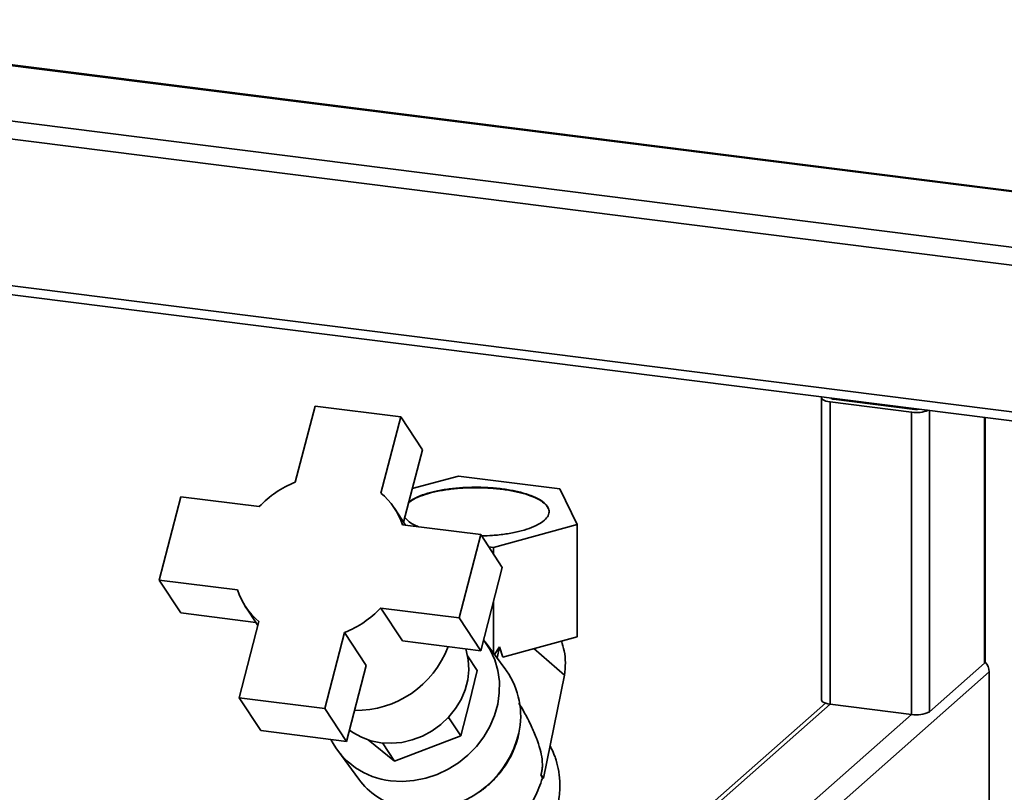
# Paper-space layout 'Blatt1' of a CAD drawing. Units: millimetres. Extents: x 0 to 5940, y 0 to 4200.
# Drawn here: x 4471 to 4686, y 2519 to 2687 of the extents above; entities that cross this region are included whole.
import ezdxf

# ---------------------------------------------------------------- set-up
doc = ezdxf.new("R2010")
doc.units = ezdxf.units.MM
doc.header["$LTSCALE"] = 10

psp = doc.layouts.new('Blatt1')

# ---------------------------------------------------------------- linework, layer by layer
at = {"color": 7, "linetype": 'Continuous', "lineweight": 35}
for p, q in [((5102.4, 2597.81), (4390.69, 2687.47)), ((4390.69, 2687.28), (5102.21, 2597.64)), ((4389.54, 2675.31), (5090.19, 2587.04)), ((4387.94, 2671.61), (5086.32, 2583.63)), ((4465.52, 2629.78), (5054.51, 2555.58)), ((4465.52, 2627.83), (5052.58, 2553.87)), ((4645.67, 2604.95), (4645.67, 2538.95)), ((4647.73, 2604.87), (4647.73, 2604.83)), ((4666.09, 2602.4), (4648.32, 2604.64)), ((4535.07, 2603.09), (4530.76, 2586.49)), ((4553.78, 2600.74), (4535.07, 2603.09)), ((4665.38, 2601.77), (4647.61, 2604.01)), ((4647.61, 2604.01), (4647.61, 2538.02)), ((4659.76, 2603.36), (4659.76, 2603.2)), ((4661.04, 2603.2), (4661.04, 2603.03)), ((4669.25, 2602.16), (4669.25, 2536.36)), ((4549.46, 2584.13), (4553.78, 2600.74)), ((4553.78, 2600.74), (4558.51, 2593.55)), ((4665.38, 2601.77), (4665.38, 2535.78)), ((4681.27, 2600.65), (4681.27, 2546.96)), ((4681.46, 2547.31), (4681.46, 2600.62)), ((4554.42, 2577.8), (4558.51, 2593.55)), ((4566.38, 2587.84), (4556.31, 2585.1)), ((4588.52, 2585.05), (4566.38, 2587.84)), ((4592.34, 2577.27), (4588.52, 2585.05)), ((4505.78, 2583.31), (4501.04, 2565.12)), ((4522.86, 2581.15), (4505.78, 2583.31)), ((4554.86, 2577.12), (4552.44, 2580.81)), ((4571.25, 2575.06), (4554.17, 2577.21)), ((4574.02, 2572.27), (4592.34, 2577.27)), ((4592.34, 2552.76), (4592.34, 2577.27)), ((4566.52, 2556.87), (4571.25, 2575.06)), ((4571.25, 2575.06), (4575.98, 2567.87)), ((4574.02, 2572.27), (4573, 2572.4)), ((4574.02, 2570.85), (4574.02, 2572.27)), ((4571.25, 2549.69), (4575.98, 2567.87)), ((4501.04, 2565.12), (4518.12, 2562.97)), ((4501.04, 2565.12), (4505.77, 2557.94)), ((4519.86, 2559.37), (4522.61, 2555.19)), ((4574.02, 2549.17), (4574.02, 2560.34)), ((4505.77, 2557.94), (4522.16, 2555.87)), ((4549.44, 2559.02), (4566.52, 2556.87)), ((4554.17, 2551.84), (4549.44, 2559.02)), ((4522.83, 2556.05), (4518.51, 2539.44)), ((4566.52, 2556.87), (4571.25, 2549.69)), ((4537.22, 2537.09), (4541.54, 2553.69)), ((4541.54, 2553.69), (4546.27, 2546.5)), ((4576.07, 2548.32), (4592.34, 2552.76)), ((4554.17, 2551.84), (4571.25, 2549.69)), ((4576.71, 2545.53), (4572.21, 2551.63)), ((4574.25, 2548.86), (4575.36, 2550.55)), ((4575.36, 2550.55), (4574.85, 2548.05)), ((4576.07, 2548.32), (4575.36, 2550.55)), ((4568.39, 2548.59), (4570.52, 2545.36)), ((4589.54, 2544.37), (4582.83, 2550.16)), ((4541.95, 2529.9), (4546.27, 2546.5)), ((4681.27, 2546.96), (4669.25, 2536.36)), ((4568.75, 2538.16), (4570.52, 2545.36)), ((4584.98, 2521.84), (4589.54, 2544.37)), ((4682.33, 2545.07), (4593.06, 2466.34)), ((4682.33, 2513.01), (4682.33, 2545.07)), ((4518.51, 2539.44), (4537.22, 2537.09)), ((4518.51, 2539.44), (4523.24, 2532.26)), ((4566.9, 2531.08), (4568.75, 2538.16)), ((4646.54, 2538.25), (4592.34, 2490.45)), ((4647.61, 2538.02), (4592.34, 2489.28)), ((4665.38, 2535.78), (4647.61, 2538.02)), ((4537.22, 2537.09), (4541.95, 2529.9)), ((4665.38, 2535.78), (4592.25, 2471.28)), ((4564.06, 2534.99), (4564.27, 2535.07)), ((4564.33, 2535.27), (4564.27, 2535.07)), ((4564.27, 2535.07), (4566.9, 2531.08)), ((4523.24, 2532.26), (4541.95, 2529.9)), ((4546.66, 2530.22), (4552.43, 2525.58)), ((4549.81, 2529.55), (4552.43, 2525.58)), ((4552.43, 2525.58), (4566.9, 2531.08)), ((4540.02, 2527.88), (4544.63, 2521.64)), ((4584.73, 2521.88), (4584.4, 2522.64)), ((4584.4, 2522.64), (4584.98, 2521.84)), ((4584.98, 2521.84), (4584.73, 2521.88)), ((4570.88, 2518.78), (4571.35, 2519.1))]:
    psp.add_line(p, q, dxfattribs=at)
at = {"color": 7, "linetype": 'Continuous', "lineweight": 35, "flags": 128}
for points in [[(4647.61, 2604.01), (4647.08, 2604.1), (4646.62, 2604.22), (4646.23, 2604.37), (4645.94, 2604.54), (4645.75, 2604.72), (4645.67, 2604.92), (4645.71, 2605.11), (4645.72, 2605.13)], [(4571.87, 2552.07), (4572.04, 2551.86), (4573.34, 2549.87), (4574.33, 2547.7), (4575, 2545.38), (4575.33, 2542.97), (4575.32, 2540.5), (4574.97, 2538.01), (4574.28, 2535.56), (4573.26, 2533.18), (4571.94, 2530.92), (4570.34, 2528.82), (4568.48, 2526.91), (4566.41, 2525.23), (4564.14, 2523.81), (4561.74, 2522.68), (4559.24, 2521.84), (4556.68, 2521.33), (4554.11, 2521.15), (4551.57, 2521.3)], [(4542.6, 2532.38), (4543.32, 2531.85), (4545.2, 2530.8), (4547.25, 2530.04), (4549.44, 2529.6), (4551.71, 2529.48), (4554.02, 2529.69), (4556.31, 2530.22), (4558.53, 2531.06), (4560.63, 2532.2), (4562.57, 2533.6), (4564.3, 2535.24), (4565.78, 2537.07), (4566.98, 2539.07), (4567.87, 2541.18), (4568.43, 2543.35), (4568.66, 2545.54), (4568.54, 2547.7), (4568.08, 2549.79), (4567.98, 2550.1)], [(4681.46, 2547.31), (4681.42, 2547.15), (4681.27, 2546.96)], [(4647.61, 2538.02), (4647.08, 2538.1), (4646.62, 2538.22), (4646.23, 2538.37), (4645.94, 2538.54), (4645.75, 2538.73), (4645.67, 2538.92), (4645.67, 2538.95)]]:
    psp.add_lwpolyline(points, dxfattribs=at)
at = {"color": 7, "linetype": 'Continuous', "lineweight": 35}
for centre, radius, start, end in [((4648.3, 2605.52), 0.886, 226.8462, 271.0743), ((4666.48, 2608.23), 6.55, 260.3732, 292.7457), ((4666.44, 2605.05), 2.67, 262.4037, 282.7432), ((4538.89, 2565.93), 22.11, 111.5804, 136.481), ((4539.8, 2572.49), 15.13, 18.1613, 50.2999), ((4532.5, 2567.68), 15.13, 198.1613, 230.2999), ((4533.41, 2574.25), 22.11, 291.5804, 316.481), ((4544, 2558.15), 21.5, 269.2248, 339.3991), ((4679.09, 2545.01), 3.24, 0.946, 43.1675), ((4563.05, 2535.51), 16.94, 347.0065, 35.3372), ((4666.49, 2541.58), 5.91, 259.2261, 297.8883), ((4558.39, 2536.64), 21.74, 274.1155, 346.8877), ((4553.3, 2537.71), 16.5, 206.569, 264.0043), ((4557.84, 2531.51), 16.5, 216.7646, 255.109)]:
    psp.add_arc(centre, radius, start, end, dxfattribs=at)
psp.add_ellipse((4538.71, 2563.35), major_axis=(48.48, -45.51), ratio=0.24464, start_param=0.922385, end_param=0.927393, dxfattribs=at)
for points, knots in [([(4586.19, 2580.13), (4586.1, 2580.48), (4585.92, 2581.18), (4584.87, 2582.17), (4583.31, 2583.08), (4581.22, 2583.88), (4578.72, 2584.52), (4575.89, 2584.98), (4572.85, 2585.26), (4569.7, 2585.33), (4566.57, 2585.19), (4563.58, 2584.86), (4560.84, 2584.33), (4558.47, 2583.64), (4556.63, 2582.87), (4555.86, 2582.29), (4555.52, 2582.04)], [0, 0, 0, 0, 0.072484, 0.144968, 0.217452, 0.289936, 0.36242, 0.434903, 0.507387, 0.579871, 0.652355, 0.724839, 0.797323, 0.869807, 0.942291, 1, 1, 1, 1]), ([(4555.55, 2582.15), (4555.88, 2582.4), (4556.65, 2582.96), (4558.48, 2583.73), (4560.84, 2584.42), (4563.58, 2584.95), (4566.57, 2585.28), (4569.7, 2585.42), (4572.84, 2585.35), (4575.89, 2585.08), (4578.72, 2584.61), (4581.22, 2583.97), (4583.3, 2583.18), (4584.87, 2582.27), (4585.88, 2581.27), (4586.28, 2580.23), (4586.1, 2579.17), (4585.47, 2578.51), (4585.16, 2578.17)], [0, 0, 0, 0, 0.049552, 0.112915, 0.176279, 0.239642, 0.303005, 0.366368, 0.429731, 0.493095, 0.556458, 0.619821, 0.683184, 0.746547, 0.80991, 0.873274, 0.936637, 1, 1, 1, 1]), ([(4557.7, 2576.76), (4557.53, 2576.83), (4556.65, 2577.15), (4555.55, 2577.84), (4554.96, 2578.49), (4554.68, 2578.8)], [0, 0, 0, 0, 0.1126766, 0.5683895, 1, 1, 1, 1]), ([(4585.16, 2578.17), (4584.73, 2577.85), (4583.88, 2577.22), (4581.93, 2576.39), (4579.56, 2575.69), (4576.82, 2575.17), (4574.08, 2574.84), (4572.24, 2574.79), (4571.45, 2574.76)], [0, 0, 0, 0, 0.173612, 0.347224, 0.520837, 0.694449, 0.868061, 1, 1, 1, 1]), ([(4588.91, 2551.82), (4589.13, 2551.11), (4589.6, 2549.57), (4589.83, 2547.05), (4589.64, 2545.26), (4589.54, 2544.37)], [0, 0, 0, 0, 0.301382, 0.650691, 1, 1, 1, 1]), ([(4579.61, 2538.24), (4580.01, 2537.58), (4580.93, 2536.02), (4582.23, 2533.48), (4583.4, 2530.8), (4584.22, 2528.37), (4584.63, 2526.45), (4584.74, 2525.07), (4584.72, 2524.17), (4584.62, 2523.34), (4584.47, 2522.88), (4584.4, 2522.64)], [0, 0, 0, 0, 0.160817, 0.379086, 0.562116, 0.710598, 0.8272, 0.875058, 0.918311, 0.959112, 1, 1, 1, 1]), ([(4571.35, 2519.1), (4572.02, 2519.63), (4572.97, 2520.37), (4574.24, 2521.62), (4575.26, 2522.75), (4576.36, 2524.19), (4577.38, 2525.78), (4578.28, 2527.53), (4579.01, 2529.42), (4579.45, 2530.78), (4579.57, 2531.52), (4579.58, 2531.58)], [0, 0, 0, 0, 0.164672, 0.231925, 0.343448, 0.459358, 0.583783, 0.713766, 0.848169, 0.986134, 1, 1, 1, 1]), ([(4588.3, 2523.35), (4588.13, 2524.17), (4587.9, 2525.31), (4587.33, 2526.95), (4586.91, 2528.01), (4586.52, 2528.7), (4586.41, 2528.91)], [0, 0, 0, 0, 0.422135, 0.593707, 0.879371, 1, 1, 1, 1]), ([(4587.84, 2515.24), (4587.85, 2515.27), (4588.09, 2515.96), (4588.32, 2517.28), (4588.53, 2519.02), (4588.57, 2520.6), (4588.5, 2522.01), (4588.36, 2522.94), (4588.3, 2523.35)], [0, 0, 0, 0, 0.011633, 0.268974, 0.485381, 0.653557, 0.84842, 1, 1, 1, 1])]:
    psp.add_open_spline(points, degree=3, knots=knots, dxfattribs=at)
psp.add_open_spline([(4572.67, 2508.52), (4574.09, 2509.2), (4576.92, 2510.56), (4580.46, 2513.77), (4583.26, 2517.57), (4584.24, 2520.44), (4584.73, 2521.88)], degree=3, dxfattribs=at)

doc.saveas('drawing.dxf')
